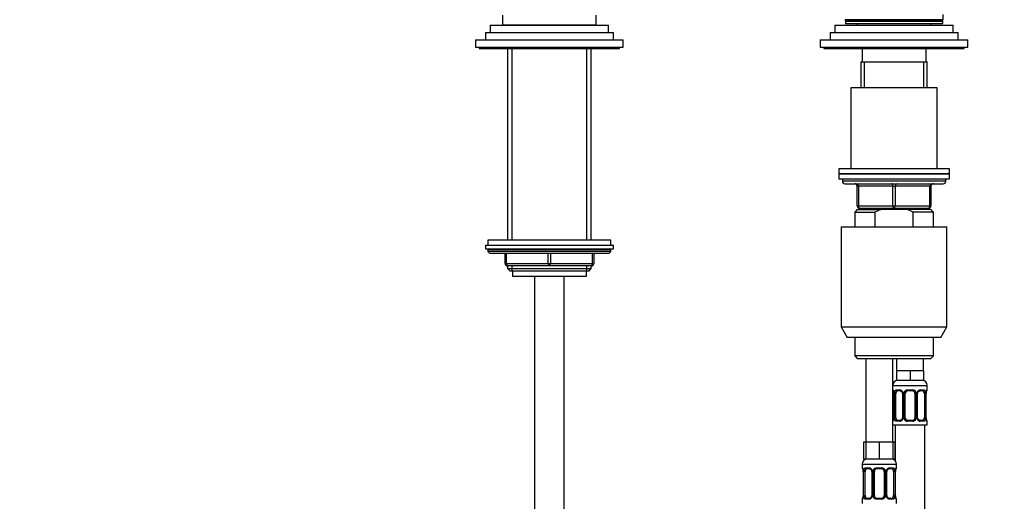
# Model space of a CAD drawing. Units: millimetres. Extents: x 0 to 1478, y 0 to 2767.
# Drawn here: x 400 to 800, y 1967 to 2163 of the extents above; entities that cross this region are included whole.
import ezdxf
from ezdxf import colors
from ezdxf.entities.mleader import LeaderData, LeaderLine
from ezdxf.math import Vec2, Vec3

# ---------------------------------------------------------------- set-up
doc = ezdxf.new("R2010")
doc.units = ezdxf.units.MM
doc.layers.add('DV1_Défaut', color=7, linetype='Continuous')
doc.layers.add('Défaut', color=7, linetype='Continuous')

# ---------------------------------------------------------------- blocks, each defined once
blk = doc.blocks.new('_DOT')
at = {"color": 0}
blk.add_line((0, 0), (-1, 0), dxfattribs=at)
at = {"color": 0, "const_width": 0.333}
blk.add_lwpolyline([(-0.1665, 0, 1), (0.1665, 0, 1)], format="xyb", close=True, dxfattribs=at)
blk = doc.blocks.new('SE')
at = {"layer": 'DV1_Défaut', "color": 7, "linetype": 'Continuous'}
for p, q in [((596.13, 2164.49), (596.13, 2160.49)), ((634.13, 2160.49), (634.13, 2164.49)), ((775.13, 2162.59), (775.13, 2164.71)), ((591.13, 2160.39), (639.13, 2160.39)), ((591.13, 2160.39), (591.13, 2157.39)), ((596.13, 2160.49), (634.13, 2160.49)), ((600.43, 2160.49), (600.43, 2160.39)), ((629.83, 2160.39), (629.83, 2160.49)), ((639.13, 2157.39), (639.13, 2160.39)), ((731.13, 2160.39), (779.13, 2160.39)), ((731.13, 2160.39), (731.13, 2157.39)), ((775.13, 2162.59), (735.13, 2162.59)), ((735.23, 2162.49), (775.03, 2162.49)), ((735.38, 2161.99), (774.88, 2161.99)), ((735.38, 2161.99), (735.38, 2160.99)), ((735.38, 2160.99), (774.88, 2160.99)), ((735.63, 2162.49), (735.63, 2161.99)), ((740.13, 2160.99), (740.13, 2160.39)), ((770.13, 2160.39), (770.13, 2160.99)), ((774.63, 2161.99), (774.63, 2162.49)), ((774.88, 2160.99), (774.88, 2161.99)), ((779.13, 2157.39), (779.13, 2160.39)), ((589.13, 2157.39), (641.13, 2157.39)), ((589.13, 2157.39), (589.13, 2154.39)), ((641.13, 2154.39), (641.13, 2157.39)), ((729.13, 2157.39), (781.13, 2157.39)), ((729.13, 2157.39), (729.13, 2154.39)), ((781.13, 2154.39), (781.13, 2157.39)), ((585.13, 2154.39), (645.13, 2154.39)), ((585.13, 2154.39), (585.13, 2151.39)), ((645.13, 2151.39), (645.13, 2154.39)), ((725.13, 2154.39), (785.13, 2154.39)), ((725.13, 2154.39), (725.13, 2151.39)), ((785.13, 2151.39), (785.13, 2154.39)), ((585.13, 2151.39), (645.13, 2151.39)), ((586.63, 2151.39), (586.63, 2150.89)), ((586.63, 2150.89), (643.63, 2150.89)), ((598.13, 2150.89), (598.13, 2072.99)), ((599.98, 2072.99), (599.98, 2150.89)), ((630.28, 2072.99), (630.28, 2150.89)), ((632.13, 2072.99), (632.13, 2150.89)), ((643.63, 2150.89), (643.63, 2151.39)), ((725.13, 2151.39), (785.13, 2151.39)), ((726.63, 2151.39), (726.63, 2150.89)), ((726.63, 2150.89), (783.63, 2150.89)), ((742.13, 2150.89), (742.13, 2145.39)), ((768.13, 2145.39), (768.13, 2150.89)), ((783.63, 2150.89), (783.63, 2151.39)), ((741.63, 2145.39), (768.63, 2145.39)), ((741.63, 2145.39), (741.63, 2134.89)), ((743.07, 2134.89), (743.07, 2145.39)), ((767.19, 2134.89), (767.19, 2145.39)), ((768.63, 2134.89), (768.63, 2145.39)), ((772.63, 2134.89), (737.63, 2134.89)), ((737.63, 2134.89), (737.63, 2101.89)), ((772.63, 2101.89), (772.63, 2134.89)), ((777.63, 2101.89), (732.63, 2101.89)), ((732.63, 2101.89), (732.63, 2099.89)), ((732.63, 2099.89), (777.63, 2099.89)), ((732.63, 2099.89), (732.63, 2097.89)), ((777.63, 2099.89), (732.63, 2099.89)), ((777.63, 2099.89), (777.63, 2101.89)), ((777.63, 2097.89), (777.63, 2099.89)), ((732.63, 2097.89), (777.63, 2097.89)), ((734.13, 2097.89), (734.13, 2096.89)), ((776.13, 2096.89), (734.13, 2096.89)), ((735.13, 2095.89), (775.13, 2095.89)), ((776.13, 2096.89), (776.13, 2097.89)), ((740.13, 2094.89), (740.63, 2094.89)), ((740.13, 2086.89), (740.13, 2094.89)), ((754.63, 2094.89), (740.63, 2094.89)), ((740.63, 2094.89), (740.63, 2086.89)), ((754.63, 2094.89), (755.63, 2094.89)), ((754.63, 2086.89), (754.63, 2094.89)), ((769.63, 2094.89), (755.63, 2094.89)), ((755.63, 2094.89), (755.63, 2086.89)), ((769.63, 2094.89), (770.13, 2094.89)), ((769.63, 2086.89), (769.63, 2094.89)), ((770.13, 2094.89), (770.13, 2086.89)), ((740.13, 2085.39), (739.13, 2084.39)), ((739.13, 2084.39), (747.38, 2084.39)), ((739.13, 2084.39), (739.13, 2078.39)), ((740.13, 2086.89), (740.63, 2086.89)), ((740.13, 2085.39), (749.74, 2085.39)), ((740.63, 2086.89), (754.63, 2086.89)), ((755.13, 2085.89), (741.13, 2085.89)), ((741.63, 2085.89), (741.63, 2085.39)), ((743.07, 2085.39), (743.07, 2085.89)), ((747.38, 2084.39), (747.38, 2078.39)), ((760.52, 2085.39), (749.74, 2085.39)), ((754.63, 2086.89), (755.63, 2086.89)), ((769.13, 2085.89), (755.13, 2085.89)), ((755.63, 2086.89), (769.63, 2086.89)), ((770.13, 2085.39), (760.52, 2085.39)), ((762.88, 2084.39), (760.52, 2085.39)), ((771.13, 2084.39), (762.88, 2084.39)), ((762.88, 2078.39), (762.88, 2084.39)), ((767.19, 2085.39), (767.19, 2085.89)), ((768.63, 2085.39), (768.63, 2085.89)), ((769.63, 2086.89), (770.13, 2086.89)), ((771.13, 2084.39), (770.13, 2085.39)), ((771.13, 2078.39), (771.13, 2084.39)), ((733.63, 2078.39), (776.63, 2078.39)), ((733.63, 2078.39), (733.63, 2037.72)), ((776.63, 2037.72), (776.63, 2078.39)), ((640.13, 2072.99), (590.13, 2072.99)), ((590.13, 2072.99), (590.13, 2070.99)), ((640.13, 2070.99), (640.13, 2072.99)), ((589.13, 2070.99), (641.13, 2070.99)), ((589.13, 2070.99), (589.13, 2069.49)), ((589.13, 2069.49), (641.13, 2069.49)), ((640.13, 2068.99), (590.13, 2068.99)), ((590.13, 2068.99), (590.13, 2068.34)), ((640.13, 2068.34), (590.13, 2068.34)), ((590.13, 2068.34), (590.98, 2067.49)), ((639.28, 2067.49), (640.13, 2068.34)), ((640.13, 2068.34), (640.13, 2068.99)), ((641.13, 2069.49), (641.13, 2070.99)), ((639.28, 2067.49), (590.98, 2067.49)), ((597.13, 2063.49), (597.13, 2067.49)), ((597.63, 2067.49), (597.63, 2063.49)), ((614.63, 2063.49), (614.63, 2067.49)), ((615.63, 2067.49), (615.63, 2063.49)), ((632.63, 2063.49), (632.63, 2067.49)), ((633.13, 2067.49), (633.13, 2063.49)), ((597.13, 2063.49), (597.63, 2063.49)), ((597.63, 2063.49), (614.63, 2063.49)), ((598.13, 2062.49), (598.13, 2061.4)), ((615.13, 2062.49), (598.13, 2062.49)), ((598.13, 2061.4), (632.13, 2061.4)), ((598.13, 2061.4), (599.04, 2060.49)), ((599.04, 2060.49), (631.22, 2060.49)), ((599.98, 2060.49), (599.98, 2062.49)), ((600.13, 2060.49), (600.13, 2058.29)), ((614.63, 2063.49), (615.63, 2063.49)), ((632.13, 2062.49), (615.13, 2062.49)), ((615.63, 2063.49), (632.63, 2063.49)), ((630.13, 2058.29), (630.13, 2060.49)), ((630.28, 2060.49), (630.28, 2062.49)), ((631.22, 2060.49), (632.13, 2061.4)), ((632.13, 2061.4), (632.13, 2062.49)), ((632.63, 2063.49), (633.13, 2063.49)), ((600.13, 2058.29), (630.13, 2058.29)), ((609.13, 2058.29), (609.13, 1356.19)), ((621.13, 1356.19), (621.13, 2058.29)), ((733.63, 2037.72), (776.63, 2037.72)), ((733.63, 2037.72), (736.13, 2033.39)), ((774.13, 2033.39), (776.63, 2037.72)), ((774.13, 2033.39), (736.13, 2033.39)), ((739.13, 2033.39), (739.13, 2025.89)), ((771.13, 2025.89), (771.13, 2033.39)), ((771.13, 2025.89), (739.13, 2025.89)), ((739.13, 2025.89), (740.13, 2024.89)), ((740.13, 2024.89), (770.13, 2024.89)), ((743.63, 2024.89), (743.63, 1990.89)), ((754.63, 1990.89), (754.63, 2024.89)), ((756.13, 2024.89), (756.13, 2019.89)), ((767.13, 2019.89), (767.13, 2024.89)), ((770.13, 2024.89), (771.13, 2025.89)), ((758.88, 2019.89), (756.13, 2019.89)), ((756.13, 2019.89), (756.13, 2015.89)), ((761.63, 2019.89), (758.88, 2019.89)), ((764.38, 2019.89), (761.63, 2019.89)), ((761.63, 2019.89), (761.63, 2015.89)), ((767.13, 2019.89), (764.38, 2019.89)), ((767.13, 2019.89), (767.13, 2015.89)), ((761.63, 2015.89), (756.13, 2015.89)), ((767.13, 2015.89), (761.63, 2015.89)), ((754.63, 2013.89), (768.63, 2013.89)), ((754.71, 2012.05), (754.63, 2012.05)), ((755.99, 2012.05), (757.49, 2012.05)), ((760.57, 2012.05), (762.69, 2012.05)), ((765.77, 2012.05), (767.27, 2012.05)), ((768.55, 2012.05), (768.63, 2012.05)), ((768.63, 2012.05), (768.63, 2013.89)), ((755.11, 2010.65), (755.08, 2010.65)), ((755.08, 2010.65), (755.08, 2000.77)), ((755.11, 2010.65), (755.11, 2000.77)), ((755.22, 2000.77), (755.22, 2010.65)), ((755.83, 2010.65), (755.22, 2010.65)), ((755.83, 2000.77), (755.83, 2010.65)), ((757.72, 2011.65), (756.31, 2011.65)), ((758.58, 2010.65), (758.82, 2010.65)), ((758.58, 2010.65), (758.58, 2000.77)), ((758.82, 2010.65), (758.82, 2000.77)), ((759.09, 2000.77), (759.09, 2010.65)), ((759.63, 2010.65), (759.09, 2010.65)), ((759.63, 2000.77), (759.63, 2010.65)), ((762.63, 2011.65), (760.63, 2011.65)), ((763.63, 2010.65), (763.63, 2000.77)), ((763.63, 2010.65), (764.17, 2010.65)), ((764.17, 2010.65), (764.17, 2000.77)), ((764.44, 2000.77), (764.44, 2010.65)), ((764.68, 2010.65), (764.44, 2010.65)), ((764.68, 2000.77), (764.68, 2010.65)), ((766.95, 2011.65), (765.54, 2011.65)), ((767.43, 2010.65), (767.43, 2000.77)), ((767.43, 2010.65), (768.04, 2010.65)), ((768.04, 2010.65), (768.04, 2000.77)), ((768.15, 2000.77), (768.15, 2010.65)), ((768.15, 2010.65), (768.18, 2010.65)), ((768.18, 2010.65), (768.19, 2010.86)), ((768.18, 2000.77), (768.18, 2010.65)), ((755.07, 2000.77), (755.07, 2000.56)), ((755.08, 2000.77), (755.11, 2000.77)), ((755.22, 2000.77), (755.83, 2000.77)), ((758.82, 2000.77), (758.58, 2000.77)), ((759.09, 2000.77), (759.63, 2000.77)), ((764.17, 2000.77), (763.63, 2000.77)), ((764.44, 2000.77), (764.68, 2000.77)), ((768.04, 2000.77), (767.43, 2000.77)), ((768.18, 2000.77), (768.15, 2000.77)), ((754.63, 1999.37), (754.71, 1999.37)), ((754.63, 1997.89), (768.63, 1997.89)), ((755.63, 1997.89), (755.63, 1983.21)), ((757.49, 1999.37), (755.99, 1999.37)), ((756.31, 1999.77), (757.72, 1999.77)), ((762.69, 1999.37), (760.57, 1999.37)), ((760.63, 1999.77), (762.63, 1999.77)), ((765.54, 1999.77), (766.95, 1999.77)), ((767.27, 1999.37), (765.77, 1999.37)), ((767.63, 1719.89), (767.63, 1997.89)), ((768.55, 1999.37), (768.63, 1999.37)), ((768.63, 1997.89), (768.63, 1999.37)), ((743.63, 1990.89), (742.78, 1990.89)), ((742.78, 1990.89), (742.78, 1983.89)), ((746.38, 1990.89), (743.63, 1990.89)), ((743.63, 1990.89), (743.63, 1983.89)), ((749.13, 1990.89), (746.38, 1990.89)), ((751.88, 1990.89), (749.13, 1990.89)), ((749.13, 1990.89), (749.13, 1983.89)), ((754.63, 1990.89), (751.88, 1990.89)), ((754.63, 1990.89), (754.63, 1983.89)), ((755.48, 1990.89), (754.63, 1990.89)), ((755.48, 1990.89), (755.48, 1983.89)), ((743.63, 1983.89), (742.78, 1983.89)), ((749.13, 1983.89), (743.63, 1983.89)), ((754.63, 1983.89), (749.13, 1983.89)), ((755.48, 1983.89), (754.63, 1983.89)), ((742.13, 1981.89), (756.13, 1981.89)), ((742.13, 1981.89), (742.13, 1980.37)), ((742.21, 1980.37), (742.13, 1980.37)), ((743.49, 1980.37), (744.99, 1980.37)), ((745.22, 1979.97), (743.81, 1979.97)), ((748.07, 1980.37), (750.19, 1980.37)), ((750.13, 1979.97), (748.13, 1979.97)), ((754.45, 1979.97), (753.04, 1979.97)), ((753.27, 1980.37), (754.77, 1980.37)), ((756.13, 1980.37), (756.05, 1980.37)), ((756.13, 1980.37), (756.13, 1981.89)), ((742.61, 1978.97), (742.58, 1978.97)), ((742.58, 1978.97), (742.58, 1969.09)), ((742.61, 1978.97), (742.61, 1969.09)), ((742.72, 1969.09), (742.72, 1978.97)), ((743.33, 1978.97), (742.72, 1978.97)), ((743.33, 1969.09), (743.33, 1978.97)), ((746.08, 1978.97), (746.32, 1978.97)), ((746.08, 1978.97), (746.08, 1969.09)), ((746.32, 1978.97), (746.32, 1969.09)), ((746.59, 1969.09), (746.59, 1978.97)), ((747.13, 1978.97), (746.59, 1978.97)), ((747.13, 1969.09), (747.13, 1978.97)), ((751.13, 1978.97), (751.13, 1969.09)), ((751.13, 1978.97), (751.67, 1978.97)), ((751.67, 1978.97), (751.67, 1969.09)), ((751.94, 1969.09), (751.94, 1978.97)), ((752.18, 1978.97), (751.94, 1978.97)), ((752.18, 1969.09), (752.18, 1978.97)), ((754.93, 1978.97), (754.93, 1969.09)), ((754.93, 1978.97), (755.54, 1978.97)), ((755.54, 1978.97), (755.54, 1969.09)), ((755.65, 1969.09), (755.65, 1978.97)), ((755.65, 1978.97), (755.68, 1978.97)), ((755.68, 1978.97), (755.69, 1979.18)), ((755.68, 1969.09), (755.68, 1978.97)), ((742.57, 1969.09), (742.57, 1968.88)), ((742.58, 1969.09), (742.61, 1969.09)), ((742.72, 1969.09), (743.33, 1969.09)), ((743.81, 1968.09), (745.22, 1968.09)), ((746.32, 1969.09), (746.08, 1969.09)), ((746.59, 1969.09), (747.13, 1969.09)), ((748.13, 1968.09), (750.13, 1968.09)), ((751.67, 1969.09), (751.13, 1969.09)), ((751.94, 1969.09), (752.18, 1969.09)), ((753.04, 1968.09), (754.45, 1968.09)), ((755.54, 1969.09), (754.93, 1969.09)), ((755.68, 1969.09), (755.65, 1969.09)), ((742.13, 1967.69), (742.21, 1967.69)), ((742.13, 1967.69), (742.13, 1965.89)), ((744.99, 1967.69), (743.49, 1967.69)), ((750.19, 1967.69), (748.07, 1967.69)), ((754.77, 1967.69), (753.27, 1967.69)), ((756.05, 1967.69), (756.13, 1967.69)), ((756.13, 1965.89), (756.13, 1967.69))]:
    blk.add_line(p, q, dxfattribs=at)
for centre, radius, start, end in [((735.23, 2162.59), 0.1, 180, 270), ((775.03, 2162.59), 0.1, 270, 0), ((735.13, 2096.89), 1, 180, 270), ((739.13, 2094.89), 1, 0, 90), ((771.13, 2094.89), 1, 90, 180), ((775.13, 2096.89), 1, 270, 0), ((741.13, 2086.89), 1, 180, 270), ((769.13, 2086.89), 1, 270, 0), ((590.63, 2068.99), 0.5, 90, 180), ((639.63, 2068.99), 0.5, 0, 90), ((598.13, 2063.49), 1, 180, 270), ((632.13, 2063.49), 1, 270, 0), ((756.63, 2013.89), 2, 90, 180), ((766.63, 2013.89), 2, 0, 90), ((755.03, 2012.05), 0.4, 180, 250.9549), ((757.42, 2010.66), 1.39, 25.1473, 87.3249), ((760.55, 2010.55), 1.49, 89.2905, 152.1251), ((762.71, 2010.55), 1.49, 27.8747, 90.7097), ((765.84, 2010.66), 1.39, 92.6748, 154.853), ((768.23, 2012.05), 0.4, 303.734, 0), ((753.36, 2010.88), 1.7, 3.3496, 10.1013), ((751.76, 2010.65), 3.35, 359.8705, 10.2708), ((753.59, 2010.74), 1.48, 356.2786, 9.2347), ((758, 2010.66), 2.78, 167.8078, 180.3687), ((757.94, 2010.74), 0.638, 351.6823, 31.9697), ((757.44, 2010.65), 1.38, 359.8791, 25.9211), ((760.43, 2010.65), 1.34, 153.3511, 180.1815), ((760.63, 2010.65), 1, 154.4167, 180), ((760.63, 2010.65), 1, 90, 154.4167), ((762.63, 2010.65), 1, 25.5833, 90), ((762.63, 2010.65), 1, 0, 25.5833), ((762.83, 2010.65), 1.34, 359.817, 26.6505), ((765.82, 2010.65), 1.38, 154.0799, 180.1199), ((765.43, 2010.72), 0.742, 151.1265, 185.909), ((765.26, 2010.66), 2.78, 359.628, 12.1955), ((771.5, 2010.65), 3.35, 169.7304, 180.1284), ((770.78, 2010.7), 2.59, 169.3901, 176.508), ((752.49, 2000.72), 2.59, 349.3893, 356.5095), ((751.76, 2000.76), 3.35, 349.7304, 0.1284), ((758, 2000.75), 2.78, 179.628, 192.1955), ((757.42, 2000.75), 1.39, 272.6748, 334.853), ((757.83, 2000.69), 0.74, 331.1277, 5.9107), ((757.44, 2000.77), 1.38, 334.0799, 0.1199), ((760.43, 2000.77), 1.34, 179.817, 206.6505), ((760.55, 2000.86), 1.49, 207.8747, 270.7097), ((760.63, 2000.77), 1, 180, 205.5833), ((760.63, 2000.77), 1, 205.5833, 270), ((762.63, 2000.77), 1, 270, 334.4167), ((762.71, 2000.86), 1.49, 269.2905, 332.1251), ((762.63, 2000.77), 1, 334.4167, 0), ((762.83, 2000.77), 1.34, 333.3511, 0.1815), ((765.82, 2000.77), 1.38, 179.8791, 205.9211), ((765.84, 2000.75), 1.39, 205.1473, 267.3249), ((765.33, 2000.68), 0.639, 171.6627, 212.0101), ((765.26, 2000.75), 2.78, 347.8078, 0.3687), ((771.5, 2000.76), 3.35, 179.8705, 190.2708), ((769.67, 2000.67), 1.48, 176.2784, 189.2344), ((769.89, 2000.53), 1.69, 183.3298, 190.1401), ((755.03, 1999.37), 0.4, 123.734, 180), ((768.23, 1999.37), 0.4, 0, 70.9549), ((744.13, 1981.89), 2, 90, 180), ((754.13, 1981.89), 2, 0, 90), ((742.53, 1980.37), 0.4, 180, 250.9549), ((744.92, 1978.98), 1.39, 25.1473, 87.3249), ((748.05, 1978.87), 1.49, 89.2905, 152.1251), ((748.13, 1978.97), 1, 90, 154.4167), ((750.13, 1978.97), 1, 25.5833, 90), ((750.21, 1978.87), 1.49, 27.8747, 90.7097), ((753.34, 1978.98), 1.39, 92.6748, 154.853), ((755.73, 1980.37), 0.4, 303.734, 0), ((740.86, 1979.2), 1.7, 3.3496, 10.1013), ((739.26, 1978.97), 3.35, 359.8705, 10.2708), ((741.09, 1979.06), 1.48, 356.2786, 9.2347), ((745.5, 1978.98), 2.78, 167.8078, 180.3687), ((745.44, 1979.06), 0.638, 351.6823, 31.9697), ((744.94, 1978.97), 1.38, 359.8791, 25.9211), ((747.93, 1978.97), 1.34, 153.3511, 180.1815), ((748.13, 1978.97), 1, 154.4167, 180), ((750.13, 1978.97), 1, 0, 25.5833), ((750.33, 1978.97), 1.34, 359.817, 26.6505), ((753.32, 1978.97), 1.38, 154.0799, 180.1199), ((752.93, 1979.04), 0.742, 151.1265, 185.909), ((752.76, 1978.98), 2.78, 359.628, 12.1955), ((759, 1978.97), 3.35, 169.7304, 180.1284), ((758.28, 1979.02), 2.59, 169.3901, 176.508), ((742.53, 1967.69), 0.4, 123.734, 180), ((739.99, 1969.04), 2.59, 349.3893, 356.5095), ((739.26, 1969.08), 3.35, 349.7304, 0.1284), ((745.5, 1969.07), 2.78, 179.628, 192.1955), ((744.92, 1969.07), 1.39, 272.6748, 334.853), ((745.33, 1969.01), 0.74, 331.1277, 5.9107), ((744.94, 1969.09), 1.38, 334.0799, 0.1199), ((747.93, 1969.09), 1.34, 179.817, 206.6505), ((748.05, 1969.18), 1.49, 207.8747, 270.7097), ((748.13, 1969.09), 1, 180, 205.5833), ((748.13, 1969.09), 1, 205.5833, 270), ((750.13, 1969.09), 1, 270, 334.4167), ((750.21, 1969.18), 1.49, 269.2905, 332.1251), ((750.13, 1969.09), 1, 334.4167, 0), ((750.33, 1969.09), 1.34, 333.3511, 0.1815), ((753.32, 1969.09), 1.38, 179.8791, 205.9211), ((753.34, 1969.07), 1.39, 205.1473, 267.3249), ((752.83, 1969), 0.639, 171.6627, 212.0101), ((752.76, 1969.07), 2.78, 347.8078, 0.3687), ((759, 1969.08), 3.35, 179.8705, 190.2708), ((757.17, 1968.99), 1.48, 176.2784, 189.2344), ((757.39, 1968.85), 1.69, 183.3298, 190.1401), ((755.73, 1967.69), 0.4, 0, 70.9549)]:
    blk.add_arc(centre, radius, start, end, dxfattribs=at)
for centre, major_axis, ratio, start_param, end_param in [((740.13, 2094.89), (0, -1), 0.5, 1.570796, 3.141593), ((754.13, 2094.89), (0, -1), 0.5, 1.570796, 3.141593), ((756.13, 2094.89), (0, -1), 0.5, 3.141593, 4.712389), ((770.13, 2094.89), (0, -1), 0.5, 3.141593, 4.712389), ((741.13, 2086.89), (0, 1), 0.5, 1.570796, 3.141593), ((755.13, 2086.89), (0, 1), 0.5, 1.570796, 3.141593), ((755.13, 2086.89), (0, 1), 0.5, 3.141593, 4.712389), ((769.13, 2086.89), (0, 1), 0.5, 3.141593, 4.712389), ((598.13, 2063.49), (0, -1), 0.5, 4.712389, 6.283185), ((615.13, 2063.49), (0, -1), 0.5, 4.712389, 6.283185), ((615.13, 2063.49), (0, -1), 0.5, 0, 1.570796), ((632.13, 2063.49), (0, 1), 0.5, 3.141593, 4.712389), ((755.11, 2012.05), (0, -0.4), 0.988455, 4.712389, 5.616401), ((756.31, 2012.05), (0, -0.4), 0.806081, 4.712389, 6.283185), ((757.72, 2012.05), (0, -0.4), 0.591806, 4.712389, 6.283185), ((760.63, 2012.05), (0, -0.4), 0.151515, 4.712389, 6.283185), ((762.63, 2012.05), (0, -0.4), 0.151515, 0, 1.570796), ((765.54, 2012.05), (0, -0.4), 0.591806, 0, 1.570796), ((766.95, 2012.05), (0, -0.4), 0.806081, 0, 1.570796), ((768.15, 2012.05), (0, -0.4), 0.988455, 0.670504, 1.570796), ((755.43, 2011.25), (0.394, 0.069), 0.426558, 2.752818, 3.149256), ((755.65, 2011.25), (0.391, -0.084), 0.411702, 3.62283, 5.508006), ((756.54, 2010.65), (0, -1), 0.707107, 4.265876, 4.712389), ((756.54, 2010.65), (0, -1), 0.707107, 3.141593, 4.265876), ((758.85, 2011.25), (0.363, 0.168), 0.191543, 1.963754, 3.151616), ((759.37, 2011.25), (0.361, -0.173), 0.155676, 4.398009, 6.283185), ((763.89, 2011.25), (-0.361, -0.173), 0.155676, 0, 1.885177), ((764.41, 2011.25), (-0.363, 0.168), 0.191543, 3.131192, 4.319431), ((766.72, 2010.65), (0, 1), 0.707107, 5.158902, 6.283185), ((767.61, 2011.25), (-0.391, -0.084), 0.411702, 0.775179, 2.660356), ((766.72, 2010.65), (0, 1), 0.707107, 4.712389, 5.158902), ((767.83, 2011.25), (-0.394, 0.069), 0.426558, 3.136956, 3.530367), ((767.83, 2011.25), (-0.394, 0.069), 0.426558, 3.112058, 3.136956), ((755.43, 2000.17), (0.394, -0.069), 0.426558, 3.135881, 3.530367), ((755.43, 2000.17), (0.394, -0.069), 0.426558, 3.113108, 3.135881), ((755.65, 2000.17), (-0.391, -0.084), 0.411702, 3.916772, 5.801948), ((756.54, 2000.77), (0, -1), 0.707107, 4.712389, 5.158902), ((756.54, 2000.77), (0, -1), 0.707107, 5.158902, 6.283185), ((758.85, 2000.17), (0.363, -0.168), 0.191543, 3.125135, 4.319431), ((759.37, 2000.17), (-0.361, -0.173), 0.155676, 3.141593, 5.026769), ((763.89, 2000.17), (0.361, -0.173), 0.155676, 1.256416, 3.141593), ((764.41, 2000.17), (-0.363, -0.168), 0.191543, 1.963754, 3.157562), ((766.72, 2000.77), (0, 1), 0.707107, 3.141593, 4.265876), ((766.72, 2000.77), (0, 1), 0.707107, 4.265876, 4.712389), ((767.61, 2000.17), (0.391, -0.084), 0.411702, 0.481237, 2.366414), ((767.83, 2000.17), (-0.394, -0.069), 0.426558, 2.752818, 3.150651), ((755.11, 1999.37), (0, -0.4), 0.988455, 3.806707, 4.712389), ((756.31, 1999.37), (0, -0.4), 0.806081, 3.141593, 4.712389), ((757.72, 1999.37), (0, -0.4), 0.591806, 3.141593, 4.712389), ((760.63, 1999.37), (0, -0.4), 0.151515, 3.141593, 4.712389), ((762.63, 1999.37), (0, -0.4), 0.151515, 1.570796, 3.141593), ((765.54, 1999.37), (0, -0.4), 0.591806, 1.570796, 3.141593), ((766.95, 1999.37), (0, -0.4), 0.806081, 1.570796, 3.141593), ((768.15, 1999.37), (0, -0.4), 0.988455, 1.570796, 2.454343), ((742.61, 1980.37), (0, -0.4), 0.988455, 4.712389, 5.616401), ((744.04, 1978.97), (0, -1), 0.707107, 3.141593, 4.265876), ((743.81, 1980.37), (0, -0.4), 0.806081, 4.712389, 6.283185), ((745.22, 1980.37), (0, -0.4), 0.591806, 4.712389, 6.283185), ((748.13, 1980.37), (0, -0.4), 0.151515, 4.712389, 6.283185), ((750.13, 1980.37), (0, -0.4), 0.151515, 0, 1.570796), ((753.04, 1980.37), (0, -0.4), 0.591806, 0, 1.570796), ((754.22, 1978.97), (0, 1), 0.707107, 5.158902, 6.283185), ((754.45, 1980.37), (0, -0.4), 0.806081, 0, 1.570796), ((755.65, 1980.37), (0, -0.4), 0.988455, 0.670504, 1.570796), ((742.93, 1979.57), (0.394, 0.069), 0.426558, 2.752818, 3.149256), ((743.15, 1979.57), (0.391, -0.084), 0.411702, 3.62283, 5.508006), ((744.04, 1978.97), (0, 1), 0.707107, 1.124283, 1.570796), ((746.35, 1979.57), (0.363, 0.168), 0.191543, 1.963754, 3.151616), ((746.87, 1979.57), (0.361, -0.173), 0.155676, 4.398009, 6.283185), ((751.39, 1979.57), (-0.361, -0.173), 0.155676, 0, 1.885177), ((751.91, 1979.57), (-0.363, 0.168), 0.191543, 3.131192, 4.319431), ((755.11, 1979.57), (-0.391, -0.084), 0.411702, 0.775179, 2.660356), ((754.22, 1978.97), (0, 1), 0.707107, 4.712389, 5.158902), ((755.33, 1979.57), (-0.394, 0.069), 0.426558, 3.136956, 3.530367), ((755.33, 1979.57), (-0.394, 0.069), 0.426558, 3.112058, 3.136956), ((742.61, 1967.69), (0, -0.4), 0.988455, 3.806707, 4.712389), ((742.93, 1968.49), (0.394, -0.069), 0.426558, 3.135881, 3.530367), ((742.93, 1968.49), (0.394, -0.069), 0.426558, 3.113108, 3.135881), ((743.15, 1968.49), (-0.391, -0.084), 0.411702, 3.916772, 5.801948), ((744.04, 1969.09), (0, -1), 0.707107, 4.712389, 5.158902), ((744.04, 1969.09), (0, -1), 0.707107, 5.158902, 6.283185), ((743.81, 1967.69), (0, -0.4), 0.806081, 3.141593, 4.712389), ((745.22, 1967.69), (0, -0.4), 0.591806, 3.141593, 4.712389), ((746.35, 1968.49), (0.363, -0.168), 0.191543, 3.125135, 4.319431), ((746.87, 1968.49), (-0.361, -0.173), 0.155676, 3.141593, 5.026769), ((748.13, 1967.69), (0, -0.4), 0.151515, 3.141593, 4.712389), ((750.13, 1967.69), (0, -0.4), 0.151515, 1.570796, 3.141593), ((751.39, 1968.49), (0.361, -0.173), 0.155676, 1.256416, 3.141593), ((751.91, 1968.49), (-0.363, -0.168), 0.191543, 1.963754, 3.157562), ((753.04, 1967.69), (0, -0.4), 0.591806, 1.570796, 3.141593), ((754.22, 1969.09), (0, 1), 0.707107, 3.141593, 4.265876), ((754.45, 1967.69), (0, -0.4), 0.806081, 1.570796, 3.141593), ((754.22, 1969.09), (0, -1), 0.707107, 1.124283, 1.570796), ((755.11, 1968.49), (0.391, -0.084), 0.411702, 0.481237, 2.366414), ((755.33, 1968.49), (-0.394, -0.069), 0.426558, 2.752818, 3.150651), ((755.65, 1967.69), (0, -0.4), 0.988455, 1.570796, 2.479585)]:
    blk.add_ellipse(centre, major_axis=major_axis, ratio=ratio, start_param=start_param, end_param=end_param, dxfattribs=at)
blk.add_open_spline([(749.74, 2085.39), (748.93, 2085.1), (748.15, 2084.76), (747.38, 2084.39)], degree=3, dxfattribs=at)
for points, knots in [([(754.71, 2012.05), (754.73, 2012.05), (754.76, 2012.03), (754.81, 2011.96), (754.85, 2011.9), (754.91, 2011.77), (754.94, 2011.68), (755, 2011.49), (755.03, 2011.37), (755.05, 2011.25)], [0, 0, 0, 0, 0.25, 0.25, 0.5, 0.5, 0.75, 0.75, 1, 1, 1, 1]), ([(755.28, 2011.25), (755.31, 2011.37), (755.35, 2011.48), (755.44, 2011.68), (755.49, 2011.77), (755.61, 2011.9), (755.68, 2011.96), (755.82, 2012.03), (755.9, 2012.05), (755.99, 2012.05)], [0, 0, 0, 0, 0.25, 0.25, 0.5, 0.5, 0.75, 0.75, 1, 1, 1, 1]), ([(767.27, 2012.05), (767.36, 2012.05), (767.43, 2012.03), (767.58, 2011.96), (767.65, 2011.9), (767.77, 2011.77), (767.82, 2011.68), (767.91, 2011.49), (767.95, 2011.37), (767.98, 2011.25)], [0, 0, 0, 0, 0.25, 0.25, 0.5, 0.5, 0.75, 0.75, 1, 1, 1, 1]), ([(768.21, 2011.25), (768.23, 2011.37), (768.26, 2011.48), (768.32, 2011.68), (768.35, 2011.77), (768.41, 2011.9), (768.45, 2011.96), (768.5, 2012.03), (768.53, 2012.05), (768.55, 2012.05)], [0, 0, 0, 0, 0.25, 0.25, 0.5, 0.5, 0.75, 0.75, 1, 1, 1, 1]), ([(754.86, 2011.75), (754.86, 2011.75), (754.87, 2011.74), (754.9, 2011.66), (754.97, 2011.49), (755.02, 2011.29), (755.04, 2011.16), (755.04, 2011.15)], [0, 0, 0, 0, 0.121376, 0.319899, 0.615344, 0.971183, 1, 1, 1, 1]), ([(756.31, 2011.65), (756.26, 2011.65), (756.21, 2011.63), (756.12, 2011.58), (756.08, 2011.54), (755.98, 2011.39), (755.93, 2011.25), (755.9, 2011.08)], [0, 0, 0, 0, 0.25, 0.25, 0.5, 0.5, 1, 1, 1, 1]), ([(757.73, 2011.64), (757.73, 2011.64), (757.81, 2011.65), (758.01, 2011.6), (758.27, 2011.41), (758.44, 2011.2), (758.48, 2011.08), (758.48, 2011.08)], [0, 0, 0, 0, 0.021487, 0.336701, 0.6742, 0.999484, 1, 1, 1, 1]), ([(764.78, 2011.08), (764.78, 2011.09), (764.82, 2011.2), (764.98, 2011.41), (765.24, 2011.59), (765.45, 2011.66), (765.53, 2011.64), (765.54, 2011.64)], [0, 0, 0, 0, 0.018049, 0.31785, 0.641097, 0.967457, 1, 1, 1, 1]), ([(767.36, 2011.08), (767.34, 2011.16), (767.33, 2011.24), (767.28, 2011.38), (767.25, 2011.44), (767.15, 2011.59), (767.06, 2011.65), (766.95, 2011.65)], [0, 0, 0, 0, 0.25, 0.25, 0.5, 0.5, 1, 1, 1, 1]), ([(768.22, 2011.18), (768.23, 2011.19), (768.24, 2011.31), (768.3, 2011.52), (768.37, 2011.69), (768.4, 2011.75), (768.4, 2011.75), (768.4, 2011.75)], [0, 0, 0, 0, 0.024817, 0.402748, 0.74229, 0.950029, 1, 1, 1, 1]), ([(755.05, 2000.17), (755.03, 2000.04), (755, 1999.93), (754.94, 1999.73), (754.91, 1999.65), (754.85, 1999.51), (754.81, 1999.46), (754.76, 1999.39), (754.73, 1999.37), (754.71, 1999.37)], [0, 0, 0, 0, 0.25, 0.25, 0.5, 0.5, 0.75, 0.75, 1, 1, 1, 1]), ([(755.04, 2000.24), (755.03, 2000.23), (755.02, 2000.1), (754.96, 1999.89), (754.89, 1999.72), (754.86, 1999.67), (754.86, 1999.66), (754.86, 1999.66)], [0, 0, 0, 0, 0.024937, 0.402821, 0.742322, 0.950035, 1, 1, 1, 1]), ([(755.99, 1999.37), (755.9, 1999.37), (755.83, 1999.39), (755.68, 1999.46), (755.61, 1999.51), (755.49, 1999.65), (755.44, 1999.73), (755.35, 1999.93), (755.31, 2000.04), (755.28, 2000.17)], [0, 0, 0, 0, 0.25, 0.25, 0.5, 0.5, 0.75, 0.75, 1, 1, 1, 1]), ([(755.9, 2000.34), (755.92, 2000.25), (755.93, 2000.17), (755.98, 2000.04), (756.01, 1999.97), (756.11, 1999.83), (756.2, 1999.77), (756.31, 1999.77)], [0, 0, 0, 0, 0.25, 0.25, 0.5, 0.5, 1, 1, 1, 1]), ([(758.48, 2000.33), (758.48, 2000.33), (758.44, 2000.22), (758.28, 2000.01), (758.02, 1999.83), (757.81, 1999.76), (757.73, 1999.77), (757.72, 1999.78)], [0, 0, 0, 0, 0.018198, 0.317965, 0.641176, 0.9675, 1, 1, 1, 1]), ([(765.53, 1999.77), (765.53, 1999.77), (765.45, 1999.77), (765.25, 1999.82), (764.99, 2000.01), (764.82, 2000.22), (764.78, 2000.33), (764.78, 2000.33)], [0, 0, 0, 0, 0.021479, 0.336575, 0.673948, 0.99911, 1, 1, 1, 1]), ([(766.95, 1999.77), (767, 1999.77), (767.05, 1999.78), (767.14, 1999.84), (767.18, 1999.88), (767.28, 2000.02), (767.33, 2000.17), (767.36, 2000.34)], [0, 0, 0, 0, 0.25, 0.25, 0.5, 0.5, 1, 1, 1, 1]), ([(767.98, 2000.17), (767.95, 2000.04), (767.91, 1999.93), (767.82, 1999.73), (767.77, 1999.65), (767.65, 1999.51), (767.58, 1999.46), (767.44, 1999.39), (767.36, 1999.37), (767.27, 1999.37)], [0, 0, 0, 0, 0.25, 0.25, 0.5, 0.5, 0.75, 0.75, 1, 1, 1, 1]), ([(768.55, 1999.37), (768.53, 1999.37), (768.5, 1999.39), (768.45, 1999.46), (768.41, 1999.51), (768.35, 1999.65), (768.32, 1999.73), (768.26, 1999.93), (768.23, 2000.04), (768.21, 2000.17)], [0, 0, 0, 0, 0.25, 0.25, 0.5, 0.5, 0.75, 0.75, 1, 1, 1, 1]), ([(768.4, 1999.66), (768.4, 1999.66), (768.39, 1999.68), (768.36, 1999.75), (768.29, 1999.93), (768.24, 2000.13), (768.22, 2000.26), (768.22, 2000.27)], [0, 0, 0, 0, 0.1213759, 0.3198986, 0.6153438, 0.9711834, 1, 1, 1, 1]), ([(742.21, 1980.37), (742.23, 1980.37), (742.26, 1980.35), (742.31, 1980.28), (742.35, 1980.22), (742.41, 1980.09), (742.44, 1980), (742.5, 1979.81), (742.53, 1979.69), (742.55, 1979.57)], [0, 0, 0, 0, 0.25, 0.25, 0.5, 0.5, 0.75, 0.75, 1, 1, 1, 1]), ([(742.36, 1980.07), (742.36, 1980.07), (742.37, 1980.06), (742.4, 1979.98), (742.47, 1979.81), (742.52, 1979.61), (742.54, 1979.48), (742.54, 1979.47)], [0, 0, 0, 0, 0.121376, 0.319899, 0.615344, 0.971183, 1, 1, 1, 1]), ([(742.78, 1979.57), (742.81, 1979.69), (742.85, 1979.8), (742.94, 1980), (742.99, 1980.09), (743.11, 1980.22), (743.18, 1980.28), (743.32, 1980.35), (743.4, 1980.37), (743.49, 1980.37)], [0, 0, 0, 0, 0.25, 0.25, 0.5, 0.5, 0.75, 0.75, 1, 1, 1, 1]), ([(743.81, 1979.97), (743.76, 1979.97), (743.71, 1979.95), (743.62, 1979.9), (743.58, 1979.86), (743.48, 1979.71), (743.43, 1979.57), (743.4, 1979.4)], [0, 0, 0, 0, 0.25, 0.25, 0.5, 0.5, 1, 1, 1, 1]), ([(745.23, 1979.96), (745.23, 1979.96), (745.31, 1979.97), (745.51, 1979.92), (745.77, 1979.73), (745.94, 1979.52), (745.98, 1979.4), (745.98, 1979.4)], [0, 0, 0, 0, 0.021487, 0.336701, 0.6742, 0.999484, 1, 1, 1, 1]), ([(752.28, 1979.4), (752.28, 1979.41), (752.32, 1979.52), (752.48, 1979.72), (752.74, 1979.91), (752.95, 1979.98), (753.03, 1979.96), (753.04, 1979.96)], [0, 0, 0, 0, 0.018049, 0.31785, 0.641097, 0.967457, 1, 1, 1, 1]), ([(754.86, 1979.4), (754.84, 1979.48), (754.83, 1979.56), (754.78, 1979.7), (754.75, 1979.76), (754.65, 1979.91), (754.56, 1979.97), (754.45, 1979.97)], [0, 0, 0, 0, 0.25, 0.25, 0.5, 0.5, 1, 1, 1, 1]), ([(754.77, 1980.37), (754.86, 1980.37), (754.93, 1980.35), (755.08, 1980.28), (755.15, 1980.22), (755.27, 1980.09), (755.32, 1980), (755.41, 1979.81), (755.45, 1979.69), (755.48, 1979.57)], [0, 0, 0, 0, 0.25, 0.25, 0.5, 0.5, 0.75, 0.75, 1, 1, 1, 1]), ([(755.71, 1979.57), (755.73, 1979.69), (755.76, 1979.8), (755.82, 1980), (755.85, 1980.09), (755.91, 1980.22), (755.95, 1980.28), (756, 1980.35), (756.03, 1980.37), (756.05, 1980.37)], [0, 0, 0, 0, 0.25, 0.25, 0.5, 0.5, 0.75, 0.75, 1, 1, 1, 1]), ([(755.72, 1979.5), (755.73, 1979.51), (755.74, 1979.63), (755.8, 1979.84), (755.87, 1980.01), (755.9, 1980.07), (755.9, 1980.07), (755.9, 1980.07)], [0, 0, 0, 0, 0.0248168, 0.4027476, 0.7422898, 0.9500288, 1, 1, 1, 1]), ([(742.55, 1968.49), (742.53, 1968.36), (742.5, 1968.25), (742.44, 1968.05), (742.41, 1967.97), (742.35, 1967.83), (742.31, 1967.78), (742.26, 1967.71), (742.23, 1967.69), (742.21, 1967.69)], [0, 0, 0, 0, 0.25, 0.25, 0.5, 0.5, 0.75, 0.75, 1, 1, 1, 1]), ([(742.54, 1968.56), (742.53, 1968.55), (742.52, 1968.42), (742.46, 1968.21), (742.39, 1968.04), (742.36, 1967.99), (742.36, 1967.98), (742.36, 1967.98)], [0, 0, 0, 0, 0.024937, 0.402821, 0.742322, 0.950035, 1, 1, 1, 1]), ([(743.49, 1967.69), (743.4, 1967.69), (743.33, 1967.71), (743.18, 1967.78), (743.11, 1967.83), (742.99, 1967.97), (742.94, 1968.05), (742.85, 1968.25), (742.81, 1968.36), (742.78, 1968.49)], [0, 0, 0, 0, 0.25, 0.25, 0.5, 0.5, 0.75, 0.75, 1, 1, 1, 1]), ([(743.4, 1968.66), (743.42, 1968.57), (743.43, 1968.49), (743.48, 1968.35), (743.51, 1968.29), (743.61, 1968.15), (743.7, 1968.09), (743.81, 1968.09)], [0, 0, 0, 0, 0.25, 0.25, 0.5, 0.5, 1, 1, 1, 1]), ([(745.98, 1968.65), (745.98, 1968.65), (745.94, 1968.54), (745.78, 1968.33), (745.52, 1968.15), (745.31, 1968.08), (745.23, 1968.09), (745.22, 1968.09)], [0, 0, 0, 0, 0.018198, 0.317965, 0.641176, 0.9675, 1, 1, 1, 1]), ([(753.03, 1968.09), (753.03, 1968.09), (752.95, 1968.09), (752.75, 1968.14), (752.49, 1968.33), (752.32, 1968.54), (752.28, 1968.65), (752.28, 1968.65)], [0, 0, 0, 0, 0.021479, 0.336575, 0.673948, 0.99911, 1, 1, 1, 1]), ([(754.45, 1968.09), (754.5, 1968.09), (754.55, 1968.1), (754.64, 1968.16), (754.68, 1968.19), (754.78, 1968.34), (754.83, 1968.48), (754.86, 1968.66)], [0, 0, 0, 0, 0.25, 0.25, 0.5, 0.5, 1, 1, 1, 1]), ([(755.48, 1968.49), (755.45, 1968.36), (755.41, 1968.25), (755.32, 1968.05), (755.27, 1967.97), (755.15, 1967.83), (755.08, 1967.78), (754.94, 1967.71), (754.86, 1967.69), (754.77, 1967.69)], [0, 0, 0, 0, 0.25, 0.25, 0.5, 0.5, 0.75, 0.75, 1, 1, 1, 1]), ([(756.05, 1967.69), (756.03, 1967.69), (756, 1967.71), (755.95, 1967.78), (755.91, 1967.83), (755.85, 1967.97), (755.82, 1968.05), (755.76, 1968.25), (755.73, 1968.36), (755.71, 1968.49)], [0, 0, 0, 0, 0.25, 0.25, 0.5, 0.5, 0.75, 0.75, 1, 1, 1, 1]), ([(755.9, 1967.98), (755.9, 1967.98), (755.89, 1968), (755.86, 1968.07), (755.79, 1968.25), (755.74, 1968.45), (755.72, 1968.58), (755.72, 1968.59)], [0, 0, 0, 0, 0.121376, 0.319899, 0.615344, 0.971183, 1, 1, 1, 1])]:
    blk.add_open_spline(points, degree=3, knots=knots, dxfattribs=at)

msp = doc.modelspace()

# ---------------------------------------------------------------- block references
at = {"layer": 'Défaut'}
msp.add_blockref('SE', (0, 0), dxfattribs=at)

# ---------------------------------------------------------------- leaders
at = {"layer": 'Défaut', "color": 7, "linetype": 'Continuous'}
ml = msp.add_multileader_mtext('Standard', dxfattribs=at)
ml.set_content('{\\pxsm0.9;\\fSolid Edge ISO|b1||i0||c0|p34;\\W1.;07/03/2024\\P}', color=256)
ml.set_leader_properties()
ml.set_arrow_properties(name='DOT')
ml.build(insert=Vec2(0, 0))
ml.multileader.update_dxf_attribs({"leader_type": 0, "dogleg_length": 0, "arrow_head_size": 12})
ctx = ml.context
ctx.base_point, ctx.char_height, ctx.arrow_head_size = Vec3(1390.41, 2747.38), 12, 12
notes = []
notes.append((ctx, [(0, (0, 0, 0), (0, 0), (1, 0), 1, [])]))
ctx.mtext.insert = Vec3(1392.41, 2753.38)
for ctx, leaders in notes:
    for number, flags, end, landing, length, lines in leaders:
        leader = LeaderData()
        leader.index, (leader.has_last_leader_line, leader.has_dogleg_vector, leader.attachment_direction) = number, flags
        leader.last_leader_point, leader.dogleg_vector, leader.dogleg_length = Vec3(end), Vec3(landing), length
        for number, points, colour, breaks in lines:
            line = LeaderLine()
            line.index, line.vertices, line.color, line.breaks = number, Vec3.list(points), colors.encode_raw_color(colour), breaks
            leader.lines.append(line)
        ctx.leaders.append(leader)

doc.saveas('drawing.dxf')
